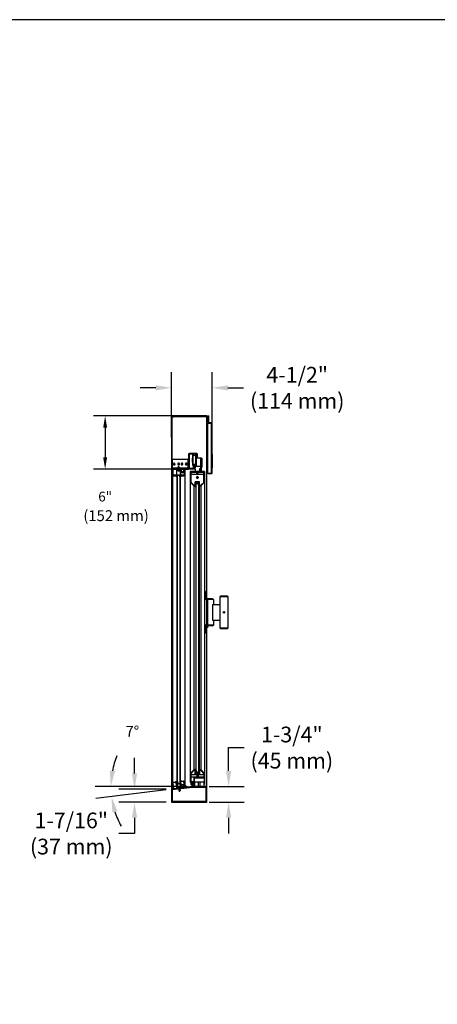
# Model space of a CAD drawing. Extents: x -543 to -103, y -255 to 85.
# Drawn here: x -336 to -240, y -140 to 85 of the extents above; entities that cross this region are included whole.
import ezdxf

# ---------------------------------------------------------------- set-up
doc = ezdxf.new("R2010")
doc.units = 0
doc.header["$LTSCALE"] = 20
doc.header["$MEASUREMENT"] = 0
doc.linetypes.add('HIDDEN', pattern=[0.375, 0.25, -0.125])
doc.linetypes.add('HIDDEN2', pattern=[0.1875, 0.125, -0.0625])
doc.layers.get('0').update_dxf_attribs({"linetype": 'CONTINUOUS'})
doc.layers.get('DEFPOINTS').update_dxf_attribs({"linetype": 'CONTINUOUS'})
for name, color, linetype in [('A-detl-bndy', 7, 'CONTINUOUS'), ('A-detl-dims', 7, 'CONTINUOUS'), ('A-detl-mcut', 7, 'CONTINUOUS'), ('WINDOW', 1, 'CONTINUOUS')]:
    doc.layers.add(name, color=color, linetype=linetype)
doc.styles.add('ROMANS', font='ARIAL.TTF')
doc.dimstyles.new('ANSI', dxfattribs={"dimscale": 20, "dimtxt": 0.18, "dimasz": 0.18, "dimexe": 0.18, "dimexo": 0.063, "dimgap": 0.09, "dimtad": 0, "dimtih": 1, "dimtoh": 1, "dimdec": 3, "dimzin": 4, "dimdsep": 46, "dimtxsty": 'ROMANS', "dimcen": 0.09, "dimadec": 0, "dimazin": 0, "dimtfac": 1, "dimtdec": 3, "dimtofl": 0, "dimtmove": 2, "dimatfit": 3, "dimfxl": 0, "dimtolj": 1, "dimtzin": 4, "dimarcsym": 0})

# ---------------------------------------------------------------- blocks, each defined once
blk = doc.blocks.new('*D5')
at = {"layer": 'A-detl-mcut', "color": 0, "lineweight": -2}
for p, q in [((-301.06, -5.42), (-319.2, -5.42)), ((-316.5, -8.12), (-316.5, -14.94)), ((-301.37, -17.64), (-319.2, -17.64))]:
    blk.add_line(p, q, dxfattribs=at)
at = {"layer": 'A-detl-mcut', "color": 0}
for points in [[(-316.95, -8.12), (-316.05, -8.12), (-316.5, -5.42)], [(-316.95, -14.94), (-316.05, -14.94), (-316.5, -17.64)]]:
    blk.add_solid(points, dxfattribs=at)
at = {"layer": 'DEFPOINTS', "color": 0}
for p in [(-300.12, -5.42), (-316.5, -17.64), (-300.43, -17.64)]:
    blk.add_point(p, dxfattribs=at)
at = {"layer": 'A-detl-mcut', "color": 0, "insert": (-316.5, -23.91), "char_height": 2.25, "attachment_point": 5, "style": 'ROMANS'}
blk.add_mtext('\\A1;6"', dxfattribs=at)
blk = doc.blocks.new('*D12')
at = {"color": 0, "lineweight": -2}
for p, q in [((-297.71, -90.43), (-318.79, -90.43)), ((-302.51, -91.17), (-318.62, -93.15))]:
    blk.add_line(p, q, dxfattribs=at)
for start, end in [(157.9439, 168.972), (198.028, 209.0561)]:
    blk.add_arc((-296.45, -90.43), 18.73, start, end, dxfattribs=at)
at = {"color": 0}
for points in [[(-314.24, -86.9), (-315.44, -86.79), (-315.19, -90.43)], [(-314.85, -96.36), (-313.68, -96.1), (-315.05, -92.71)]]:
    blk.add_solid(points, dxfattribs=at)
at = {"layer": 'DEFPOINTS', "color": 0}
for p in [(-315.13, -91.95), (-301.26, -91.02), (-296.46, -90.43), (-296.45, -90.43), (-293.18, -90.43)]:
    blk.add_point(p, dxfattribs=at)
at = {"color": 0, "insert": (-310.26, -77.77), "char_height": 2.5, "attachment_point": 5, "style": 'ROMANS'}
blk.add_mtext('\\A1;7°', dxfattribs=at)
blk = doc.blocks.new('*D18')
at = {"color": 0, "lineweight": -2}
for p, q in [((-301.29, -10.27), (-301.29, 4.63)), ((-291.94, -10.27), (-291.94, 4.63)), ((-304.89, 1.03), (-308.49, 1.03)), ((-288.34, 1.03), (-284.74, 1.03))]:
    blk.add_line(p, q, dxfattribs=at)
at = {"color": 0}
for points in [[(-304.89, 1.63), (-304.89, 0.43), (-301.29, 1.03)], [(-288.34, 1.63), (-288.34, 0.43), (-291.94, 1.03)]]:
    blk.add_solid(points, dxfattribs=at)
at = {"layer": 'DEFPOINTS', "color": 0}
for p in [(-291.94, 1.03), (-301.29, -11.53), (-291.94, -11.53)]:
    blk.add_point(p, dxfattribs=at)
at = {"color": 0, "insert": (-272.43, 1.03), "char_height": 3.6, "attachment_point": 5, "style": 'ROMANS'}
blk.add_mtext('\\A1;4-1/2"\\P(114 mm)', dxfattribs=at)
blk = doc.blocks.new('*D19')
at = {"color": 0, "lineweight": -2}
for p, q in [((-288.17, -86.83), (-288.17, -81.49)), ((-288.17, -81.49), (-284.57, -81.49)), ((-292.6, -90.43), (-284.57, -90.43)), ((-292.6, -93.99), (-284.57, -93.99)), ((-288.17, -97.59), (-288.17, -101.19))]:
    blk.add_line(p, q, dxfattribs=at)
at = {"color": 0}
for points in [[(-288.77, -86.83), (-287.57, -86.83), (-288.17, -90.43)], [(-288.77, -97.59), (-287.57, -97.59), (-288.17, -93.99)]]:
    blk.add_solid(points, dxfattribs=at)
at = {"layer": 'DEFPOINTS', "color": 0}
for p in [(-293.86, -90.43), (-293.86, -93.99), (-288.17, -93.99)]:
    blk.add_point(p, dxfattribs=at)
at = {"color": 0, "insert": (-273.66, -81.49), "char_height": 3.6, "attachment_point": 5, "style": 'ROMANS'}
blk.add_mtext('\\A1;1-3/4"\\P(45 mm)', dxfattribs=at)
blk = doc.blocks.new('*D20')
at = {"color": 0, "lineweight": -2}
for p, q in [((-309.76, -87.42), (-309.76, -83.82)), ((-302.52, -91.02), (-313.36, -91.02)), ((-302.52, -93.99), (-313.36, -93.99)), ((-309.76, -97.59), (-309.76, -101.19)), ((-309.76, -101.19), (-313.36, -101.19))]:
    blk.add_line(p, q, dxfattribs=at)
at = {"color": 0}
for points in [[(-310.36, -87.42), (-309.16, -87.42), (-309.76, -91.02)], [(-310.36, -97.59), (-309.16, -97.59), (-309.76, -93.99)]]:
    blk.add_solid(points, dxfattribs=at)
at = {"layer": 'DEFPOINTS', "color": 0}
for p in [(-301.26, -91.02), (-309.76, -93.99), (-301.26, -93.99)]:
    blk.add_point(p, dxfattribs=at)
at = {"color": 0, "insert": (-324.28, -101.19), "char_height": 3.6, "attachment_point": 5, "style": 'ROMANS'}
blk.add_mtext('\\A1;1-7/16"\\P(37 mm)', dxfattribs=at)

msp = doc.modelspace()

# ---------------------------------------------------------------- linework, layer by layer
at = {"layer": 'A-detl-bndy'}
msp.add_lwpolyline([(-542.80929, -254.64278), (-102.64149, -254.64278), (-102.64149, 85.47488), (-542.80929, 85.47488)], close=True, dxfattribs=at)
at = {"layer": 'WINDOW', "color": 0}
for p, q in [((-301.29065, -5.42113), (-301.29065, -93.99385)), ((-293.14604, -5.42113), (-301.29065, -5.42113)), ((-301.29065, -5.60438), (-301.29065, -17.4548)), ((-293.13993, -5.42113), (-301.1074, -5.42113)), ((-301.1074, -17.4548), (-301.1074, -5.60438)), ((-301.1074, -5.60438), (-300.78161, -5.60438)), ((-296.85703, -5.60438), (-300.8316, -5.60438)), ((-293.65507, -5.60438), (-300.78161, -5.60438)), ((-293.13993, -5.60438), (-293.65507, -5.60438)), ((-293.14604, -20.83452), (-293.14604, -5.42113)), ((-293.13993, -5.60438), (-293.13993, -6.43921)), ((-293.13993, -6.43921), (-292.95667, -6.43921)), ((-292.95667, -6.43921), (-292.95667, -5.60438)), ((-292.83654, -6.94825), (-292.83654, -5.42113)), ((-292.83654, -5.42113), (-292.70826, -5.42113)), ((-292.70826, -6.94825), (-292.70826, -5.42113)), ((-292.96278, -18.52786), (-292.96278, -7.07652)), ((-292.96278, -7.07652), (-291.9447, -7.07652)), ((-292.70826, -6.94825), (-292.07298, -6.94825)), ((-292.07298, -18.52786), (-292.07298, -7.07652)), ((-291.9447, -18.52786), (-291.9447, -7.07652)), ((-297.21834, -14.07479), (-297.4016, -14.07479)), ((-297.4016, -14.07479), (-297.4016, -17.4548)), ((-297.21834, -17.4548), (-297.21834, -14.07479)), ((-295.44078, -14.16641), (-297.21834, -14.16641)), ((-297.21834, -17.44055), (-297.21834, -14.16641)), ((-295.44078, -14.06868), (-297.12061, -14.06868)), ((-297.12061, -17.44055), (-297.12061, -14.16641)), ((-296.41814, -15.98266), (-296.41814, -15.0216)), ((-296.41814, -15.0216), (-296.36112, -15.0216)), ((-296.41814, -15.24761), (-296.36112, -15.24761)), ((-296.41814, -15.75665), (-296.36112, -15.75665)), ((-296.36112, -16.76964), (-296.36112, -14.23462)), ((-296.36112, -14.23462), (-296.27968, -14.23462)), ((-296.27968, -16.76964), (-296.27968, -14.23462)), ((-295.7462, -14.23462), (-295.7462, -16.76964)), ((-295.7462, -14.23462), (-295.66476, -14.23462)), ((-295.66476, -14.23462), (-295.66476, -16.76964)), ((-295.66476, -15.0216), (-295.60775, -15.0216)), ((-295.66476, -15.24761), (-295.60775, -15.24761)), ((-295.66476, -15.75665), (-295.60775, -15.75665)), ((-295.60775, -14.99309), (-295.60775, -16.98517)), ((-295.60775, -14.99309), (-294.58967, -14.99309)), ((-295.60775, -15.98266), (-295.60775, -15.0216)), ((-295.44078, -14.83224), (-295.44078, -14.16641)), ((-295.34305, -14.83224), (-295.44078, -14.83224)), ((-295.34305, -14.83224), (-295.34305, -14.16641)), ((-294.58967, -14.99309), (-294.58967, -16.98517)), ((-291.9447, -14.2747), (-291.9447, -17.28211)), ((-299.74806, -17.4548), (-301.1074, -17.4548)), ((-301.1074, -17.63806), (-299.74806, -17.63806)), ((-299.74806, -17.35747), (-301.03817, -17.35747)), ((-301.03613, -17.63806), (-301.03613, -89.51799)), ((-299.90236, -17.79233), (-299.36439, -17.79233)), ((-299.90236, -17.79233), (-299.90236, -17.82066)), ((-299.90236, -17.82066), (-299.82685, -17.82066)), ((-299.82685, -17.82066), (-299.82685, -17.99068)), ((-299.82685, -17.99068), (-299.4399, -17.99068)), ((-299.70865, -17.00158), (-299.74806, -17.14397)), ((-299.74806, -17.79233), (-299.74806, -17.14397)), ((-299.74806, -17.17617), (-299.51869, -17.17617)), ((-299.74806, -17.23779), (-299.51869, -17.23779)), ((-299.74806, -17.2994), (-299.51869, -17.2994)), ((-299.74806, -17.36102), (-299.51869, -17.36102)), ((-299.74806, -17.42263), (-299.51869, -17.42263)), ((-299.74806, -17.48425), (-299.51869, -17.48425)), ((-299.74806, -17.54586), (-299.51869, -17.54586)), ((-299.74806, -17.60748), (-299.51869, -17.60748)), ((-299.74806, -17.66909), (-299.51869, -17.66909)), ((-299.74806, -17.73071), (-299.51869, -17.73071)), ((-299.74041, -17.11636), (-299.52634, -17.11636)), ((-299.738, -17.99068), (-299.738, -17.79233)), ((-299.72337, -17.05474), (-299.54338, -17.05474)), ((-299.709, -17.99068), (-299.709, -17.94478)), ((-299.709, -17.94478), (-299.5948, -17.94478)), ((-299.70865, -17.00158), (-299.55809, -17.00158)), ((-299.70356, -17.02941), (-299.55673, -17.02941)), ((-299.70356, -17.09102), (-299.55673, -17.09102)), ((-299.70356, -17.15084), (-299.55673, -17.15084)), ((-299.70356, -17.21245), (-299.55673, -17.21245)), ((-299.70356, -17.27407), (-299.55673, -17.27407)), ((-299.70356, -17.33568), (-299.55673, -17.33568)), ((-299.70356, -17.3973), (-299.55673, -17.3973)), ((-299.70356, -17.45892), (-299.55673, -17.45892)), ((-299.70356, -17.52053), (-299.55673, -17.52053)), ((-299.70356, -17.58215), (-299.55673, -17.58215)), ((-299.70356, -17.64376), (-299.55673, -17.64376)), ((-299.70356, -17.70538), (-299.55673, -17.70538)), ((-299.70356, -17.76699), (-299.55673, -17.76699)), ((-299.5948, -17.94478), (-299.5948, -17.99068)), ((-299.55809, -17.00158), (-299.51869, -17.14397)), ((-299.53679, -17.99068), (-299.53679, -17.79233)), ((-299.51869, -17.79233), (-299.51869, -17.14397)), ((-297.4749, -17.35747), (-299.51869, -17.35747)), ((-297.4016, -17.4548), (-299.51869, -17.4548)), ((-299.51869, -17.63806), (-297.4016, -17.63806)), ((-299.36439, -17.82066), (-299.4399, -17.82066)), ((-299.4399, -17.99068), (-299.4399, -17.82066)), ((-299.36439, -17.79233), (-299.36439, -17.82066)), ((-295.81849, -17.63806), (-298.99896, -17.63806)), ((-298.23642, -17.63806), (-298.23642, -89.71915)), ((-297.42807, -16.41636), (-297.42807, -16.31863)), ((-296.23488, -17.44055), (-297.12061, -17.44055)), ((-296.23488, -17.53829), (-297.12061, -17.53829)), ((-296.41814, -15.98266), (-296.36112, -15.98266)), ((-296.27968, -16.76964), (-296.36112, -16.76964)), ((-296.23488, -17.44055), (-296.23488, -16.74215)), ((-296.13715, -17.44055), (-296.13715, -16.74113)), ((-296.01192, -16.61794), (-296.01396, -16.61794)), ((-296.01192, -16.52021), (-296.01294, -16.52021)), ((-295.88874, -17.41001), (-295.88874, -16.74113)), ((-295.791, -17.41001), (-295.88874, -17.41001)), ((-295.81849, -17.63806), (-295.81849, -18.15135)), ((-295.791, -17.41001), (-295.791, -16.74113)), ((-295.66476, -16.76964), (-295.7462, -16.76964)), ((-295.66476, -15.98266), (-295.60775, -15.98266)), ((-294.58967, -16.98517), (-295.60775, -16.98517)), ((-294.74238, -17.90498), (-294.74238, -17.47516)), ((-294.74238, -17.90498), (-294.58967, -17.90498)), ((-294.74192, -17.47516), (-294.58921, -17.47516)), ((-294.58967, -17.90498), (-294.58921, -17.47516)), ((-300.01806, -18.90682), (-299.2545, -18.90682)), ((-300.01806, -19.41444), (-300.01806, -89.13714)), ((-300.01806, -19.41585), (-300.01806, -19.41444)), ((-299.8908, -19.03408), (-299.38176, -19.03408)), ((-299.8908, -19.41585), (-299.8908, -19.03408)), ((-299.38176, -19.41585), (-299.38176, -19.03408)), ((-299.2545, -19.40118), (-299.2545, -88.95492)), ((-299.2545, -19.41585), (-299.2545, -19.40118)), ((-292.96278, -18.52786), (-291.9447, -18.52786)), ((-292.96278, -18.65613), (-292.96278, -18.52786)), ((-292.96278, -18.65613), (-292.07298, -18.65613)), ((-294.95618, -20.8238), (-295.71973, -20.8238)), ((-295.71973, -21.33284), (-295.71973, -20.8238)), ((-295.59248, -21.33284), (-295.71973, -21.33284)), ((-295.08344, -20.95106), (-295.59248, -20.95106)), ((-295.59248, -21.33284), (-295.59248, -20.95106)), ((-295.08344, -21.33284), (-295.08344, -20.95106)), ((-294.95618, -21.33284), (-295.08344, -21.33284)), ((-294.95618, -21.33284), (-294.95618, -20.8238)), ((-293.14604, -93.99385), (-293.14604, -20.70469)), ((-293.6846, -45.64766), (-293.6846, -47.35569)), ((-293.49888, -45.64766), (-293.6846, -45.64766)), ((-293.49888, -45.64766), (-293.49888, -47.35569)), ((-291.85151, -47.35569), (-293.49888, -47.35569)), ((-290.01842, -46.73289), (-290.17256, -46.88704)), ((-290.17256, -46.88704), (-290.17256, -54.03741)), ((-288.3079, -46.88704), (-290.17256, -46.88704)), ((-288.46205, -46.73289), (-290.01842, -46.73289)), ((-288.3079, -46.88704), (-288.46205, -46.73289)), ((-288.3079, -54.03741), (-288.3079, -46.88704)), ((-293.6846, -47.54141), (-293.6846, -53.38552)), ((-291.66579, -47.54141), (-293.6846, -47.54141)), ((-293.03197, -47.50797), (-293.03197, -54.0343)), ((-291.85151, -48.67712), (-291.85151, -52.24982)), ((-291.85151, -48.67712), (-290.17256, -48.67712)), ((-291.66579, -47.54141), (-291.66579, -48.67712)), ((-291.66579, -53.38552), (-293.6846, -53.38552)), ((-293.6846, -53.57124), (-293.6846, -55.27927)), ((-291.85151, -53.57124), (-293.49888, -53.57124)), ((-293.49888, -53.57124), (-293.49888, -55.27927)), ((-291.85151, -52.24982), (-290.17256, -52.24982)), ((-291.66579, -52.24982), (-291.66579, -53.38552)), ((-290.17256, -54.03741), (-288.3079, -54.03741)), ((-290.01842, -54.19155), (-290.17256, -54.03741)), ((-290.01842, -54.19155), (-288.46205, -54.19155)), ((-288.46205, -54.19155), (-288.3079, -54.03741)), ((-293.49888, -55.27927), (-293.6846, -55.27927)), ((-295.59248, -86.7443), (-295.71973, -86.7443)), ((-295.71973, -86.7443), (-295.71973, -87.25334)), ((-294.95618, -87.25334), (-295.71973, -87.25334)), ((-295.59248, -86.7443), (-295.59248, -87.12608)), ((-295.08344, -87.12608), (-295.59248, -87.12608)), ((-295.08344, -86.7443), (-295.08344, -87.12608)), ((-294.95618, -86.7443), (-295.08344, -86.7443)), ((-294.95618, -86.7443), (-294.95618, -87.25334)), ((-301.03613, -89.92381), (-301.03613, -90.9931)), ((-300.01806, -89.47289), (-300.01806, -89.79146)), ((-300.01806, -89.79146), (-299.2545, -89.79146)), ((-299.8908, -89.28242), (-299.8908, -89.6642)), ((-299.8908, -89.6642), (-299.38176, -89.6642)), ((-299.38176, -89.28242), (-299.2545, -89.28242)), ((-299.38176, -89.28242), (-299.38176, -89.6642)), ((-296.66132, -89.41004), (-296.14258, -89.41004)), ((-296.66132, -89.48203), (-296.66132, -89.41004)), ((-296.14258, -89.48203), (-296.66132, -89.48203)), ((-296.52808, -89.48203), (-296.58367, -90.40988)), ((-296.46957, -89.48203), (-296.49883, -90.40988)), ((-296.40195, -89.48203), (-296.4312, -90.40988)), ((-296.40195, -89.48203), (-296.3727, -90.40988)), ((-296.33433, -89.48203), (-296.30507, -90.40988)), ((-296.27582, -89.48203), (-296.22024, -90.40988)), ((-296.14258, -89.41004), (-296.14258, -89.48203)), ((-293.85869, -89.4125), (-295.89484, -89.4125)), ((-295.89484, -90.43058), (-295.89484, -89.4125)), ((-293.85869, -89.4125), (-293.85869, -90.43058)), ((-299.78527, -90.67967), (-299.71033, -90.67047)), ((-299.78181, -90.70779), (-299.78527, -90.67967)), ((-299.78181, -90.70779), (-299.40101, -90.66104)), ((-299.73105, -90.50171), (-299.34697, -90.45455)), ((-299.71033, -90.67047), (-299.73105, -90.50171)), ((-299.64285, -90.49088), (-299.61868, -90.68776)), ((-299.62866, -90.68899), (-299.54965, -91.33251)), ((-299.62115, -90.75014), (-299.3935, -90.72219)), ((-299.61407, -90.48735), (-299.60847, -90.53292)), ((-299.61364, -90.8113), (-299.38599, -90.78335)), ((-299.60847, -90.53292), (-299.49513, -90.519)), ((-299.60613, -90.87246), (-299.37848, -90.84451)), ((-299.59863, -90.93361), (-299.37097, -90.90566)), ((-299.59112, -90.99477), (-299.36346, -90.96682)), ((-299.58361, -91.05593), (-299.35596, -91.02797)), ((-299.58141, -90.70871), (-299.43568, -90.69082)), ((-299.5761, -91.11708), (-299.34845, -91.08913)), ((-299.5739, -90.76987), (-299.42817, -90.75197)), ((-299.56859, -91.17824), (-299.34094, -91.15029)), ((-299.56639, -90.83102), (-299.42066, -90.81313)), ((-299.56108, -91.23939), (-299.33343, -91.21144)), ((-299.55888, -90.89218), (-299.41315, -90.87429)), ((-299.55357, -91.30055), (-299.32592, -91.2726)), ((-299.55137, -90.95334), (-299.40564, -90.93544)), ((-299.49319, -91.46904), (-299.54965, -91.33251)), ((-299.54386, -91.01449), (-299.39813, -90.9966)), ((-299.5387, -91.35899), (-299.32621, -91.3329)), ((-299.53635, -91.07565), (-299.39062, -91.05775)), ((-299.52885, -91.1368), (-299.38312, -91.11891)), ((-299.52134, -91.19796), (-299.37561, -91.18007)), ((-299.51427, -91.41807), (-299.33563, -91.39613)), ((-299.51383, -91.25912), (-299.3681, -91.24122)), ((-299.50632, -91.32027), (-299.36059, -91.30238)), ((-299.49513, -90.519), (-299.50072, -90.47343)), ((-299.49903, -91.37964), (-299.3533, -91.36175)), ((-299.49319, -91.46904), (-299.34375, -91.45069)), ((-299.49152, -91.4408), (-299.34579, -91.42291)), ((-299.44315, -90.46636), (-299.41898, -90.66324)), ((-299.40101, -90.66104), (-299.24786, -90.64223)), ((-299.40101, -90.66104), (-299.322, -91.30456)), ((-299.34697, -90.45455), (-299.32625, -90.62331)), ((-299.34375, -91.45069), (-299.322, -91.30456)), ((-299.25131, -90.61411), (-299.32625, -90.62331)), ((-299.24786, -90.64223), (-299.25131, -90.61411)), ((-293.85869, -90.43058), (-295.89484, -90.43058)), ((-301.29065, -93.99385), (-293.14604, -93.99385))]:
    msp.add_line(p, q, dxfattribs=at)
at = {"layer": 'WINDOW', "color": 0, "linetype": 'HIDDEN2'}
for p, q in [((-300.11793, -5.42113), (-300.11793, -5.60438)), ((-299.70459, -5.42113), (-299.70459, -5.60438)), ((-298.08178, -5.42113), (-298.08178, -5.60438)), ((-297.66844, -5.42113), (-297.66844, -5.60438)), ((-292.95667, -5.91592), (-293.13993, -5.91592)), ((-292.95667, -6.20098), (-293.13993, -6.20098)), ((-297.21834, -15.52957), (-297.4016, -15.52957)), ((-297.12061, -15.50412), (-297.21834, -15.50412)), ((-297.21834, -15.92255), (-297.4016, -15.92255)), ((-297.12061, -15.948), (-297.21834, -15.948)), ((-297.12061, -17.28576), (-297.21834, -17.28576)), ((-295.5599, -88.39799), (-295.5599, -88.26971)), ((-295.11601, -88.39799), (-295.11601, -88.26971))]:
    msp.add_line(p, q, dxfattribs=at)
at = {"layer": 'WINDOW', "color": 0, "linetype": 'Continuous'}
for p, q in [((-297.4749, -15.41865), (-301.03817, -15.41865)), ((-301.03817, -17.4548), (-301.03817, -15.41865)), ((-297.4749, -17.4548), (-297.4749, -15.41865)), ((-294.58967, -15.1297), (-294.58967, -18.15135)), ((-294.55709, -15.09712), (-294.36773, -15.09712)), ((-294.33515, -15.1297), (-294.33515, -17.25544)), ((-299.74806, -17.4548), (-301.03817, -17.4548)), ((-300.85186, -16.46218), (-300.85186, -16.41127)), ((-300.45888, -16.46218), (-300.45888, -16.41127)), ((-299.83378, -16.46218), (-299.83378, -16.41127)), ((-297.4749, -17.4548), (-299.51869, -17.4548)), ((-299.44081, -16.46218), (-299.44081, -16.41127)), ((-299.07023, -16.46218), (-299.07023, -16.41127)), ((-298.67725, -16.46218), (-298.67725, -16.41127)), ((-298.05215, -16.46218), (-298.05215, -16.41127)), ((-297.65917, -16.46218), (-297.65917, -16.41127)), ((-294.44714, -17.25544), (-294.44714, -18.15135)), ((-294.44714, -17.25544), (-294.33515, -17.25544)), ((-296.99233, -18.15135), (-296.99233, -20.63139)), ((-294.58967, -18.15135), (-296.99233, -18.15135)), ((-296.86507, -18.78867), (-293.81288, -18.78867)), ((-296.86405, -18.27963), (-296.86405, -20.57825)), ((-293.81186, -18.27963), (-296.86405, -18.27963)), ((-296.81417, -20.62916), (-296.81417, -18.27963)), ((-296.81417, -18.27963), (-293.86174, -18.27963)), ((-296.81417, -18.78867), (-293.86174, -18.78867)), ((-295.52834, -19.51967), (-295.52834, -19.58279)), ((-295.14758, -19.51967), (-295.14758, -19.58279)), ((-293.68358, -18.15135), (-294.44714, -18.15135)), ((-293.86174, -20.62712), (-293.86174, -18.27963)), ((-293.81186, -18.27963), (-293.81186, -20.57825)), ((-293.68358, -18.15135), (-293.68358, -20.63139)), ((-296.99335, -20.63139), (-296.99335, -87.44611)), ((-296.16463, -21.4601), (-296.99335, -20.63139)), ((-296.16362, -21.4601), (-296.99233, -20.63139)), ((-296.11048, -21.33182), (-296.86405, -20.57825)), ((-296.16463, -21.45908), (-296.16463, -86.61739)), ((-295.72075, -21.4601), (-296.16463, -21.4601)), ((-295.71973, -21.4601), (-296.16362, -21.4601)), ((-295.84801, -21.33182), (-296.11048, -21.33182)), ((-294.8279, -20.56827), (-295.84801, -20.56827)), ((-295.84801, -21.33182), (-295.84801, -20.56827)), ((-295.72075, -21.70131), (-295.72075, -86.37853)), ((-294.95618, -20.69654), (-295.71973, -20.69654)), ((-295.71973, -21.4601), (-295.71973, -20.69654)), ((-294.95719, -21.4601), (-294.51331, -21.4601)), ((-294.95719, -21.704), (-294.95719, -86.37584)), ((-294.95618, -21.4601), (-294.95618, -20.69654)), ((-294.95618, -21.4601), (-294.5123, -21.4601)), ((-294.82892, -21.33182), (-294.56645, -21.33182)), ((-294.8279, -21.33182), (-294.8279, -20.56827)), ((-294.8279, -21.33182), (-294.56543, -21.33182)), ((-294.56543, -21.33182), (-293.81186, -20.57825)), ((-294.51331, -21.4601), (-293.6846, -20.63139)), ((-294.51331, -21.46112), (-294.51331, -86.61739)), ((-294.5123, -21.4601), (-293.68358, -20.63139)), ((-293.6846, -20.6324), (-293.6846, -89.92614)), ((-296.81417, -87.44832), (-296.81417, -88.26971)), ((-293.86174, -87.76067), (-296.81417, -87.76067)), ((-293.86174, -87.44832), (-293.86174, -88.26971)), ((-299.91319, -90.72392), (-300.03727, -89.71344)), ((-299.15533, -90.63087), (-299.2794, -89.62038)), ((-293.86174, -88.26971), (-296.81417, -88.26971)), ((-299.62866, -90.68899), (-299.91319, -90.72392)), ((-299.15533, -90.63087), (-299.40101, -90.66104)), ((-301.00356, -93.79838), (-293.43313, -93.79838))]:
    msp.add_line(p, q, dxfattribs=at)
at = {"layer": 'WINDOW', "color": 0, "linetype": 'HIDDEN'}
for p, q in [((-299.47848, -17.4548), (-299.47848, -17.35747)), ((-299.03459, -17.4548), (-299.03459, -17.35747)), ((-295.49678, -18.78867), (-295.49678, -18.27963)), ((-295.47641, -18.78867), (-295.47641, -18.27963)), ((-295.1995, -18.78867), (-295.1995, -18.27963)), ((-295.17914, -18.78867), (-295.17914, -18.27963)), ((-295.49678, -87.76067), (-295.49678, -88.26971)), ((-295.47641, -87.76067), (-295.47641, -88.26971)), ((-295.1995, -87.76067), (-295.1995, -88.26971)), ((-295.17914, -87.76067), (-295.17914, -88.26971)), ((-295.08395, -90.43058), (-295.08395, -89.4125)), ((-294.66959, -90.43058), (-294.66959, -89.4125))]:
    msp.add_line(p, q, dxfattribs=at)
at = {"layer": 'WINDOW', "color": 0}
for points in [[(-299.74806, -17.69914), (-299.87349, -17.69914, -0.414213562), (-299.92439, -17.64824), (-299.92439, -17.63806), (-300.08729, -17.63806, 0.414213562), (-300.14837, -17.69914), (-300.14837, -18.97377, -0.414213562), (-300.20946, -19.03486), (-300.84474, -19.03486, -0.414213562), (-300.90582, -18.97377), (-300.90582, -17.63806), (-301.03613, -17.63806), (-301.03613, -18.97377, 0.414213562), (-300.84474, -19.16517), (-300.20946, -19.16517, 0.414213562), (-300.01806, -18.97377), (-300.01806, -17.7976, -0.668178638), (-299.93116, -17.76161)], [(-299.51869, -17.76837), (-299.3502, -17.76837, -0.618182521), (-299.12622, -17.76837), (-299.12622, -18.05547, -1), (-299.12622, -18.11655), (-299.12622, -18.21022, 0.414213562), (-298.93482, -18.40161), (-298.55406, -18.40161, 0.414213562), (-298.36266, -18.21022), (-298.36266, -18.11655, -1), (-298.36266, -18.05547), (-298.36266, -17.76837), (-298.23235, -17.76837), (-298.23235, -17.63806), (-298.43189, -17.63806, 0.414213562), (-298.49298, -17.69914), (-298.49298, -18.21022, -0.414213562), (-298.55406, -18.2713), (-298.93482, -18.2713, -0.414213562), (-298.99591, -18.21022), (-298.99591, -17.69914, 0.414213562), (-299.05699, -17.63806), (-299.3502, -17.63806), (-299.3502, -17.64824, -0.414213562), (-299.4011, -17.69914), (-299.51869, -17.69914)], [(-299.62022, -90.7577), (-299.76026, -90.7749, 0.414213562), (-299.80458, -90.83162), (-299.80334, -90.84173), (-299.96502, -90.86158, -0.414213562), (-300.03309, -90.8084), (-300.18843, -89.54326, 0.414213562), (-300.2565, -89.49008), (-300.88705, -89.5675, 0.414213562), (-300.94023, -89.63557), (-300.77745, -90.96133), (-300.90679, -90.97722), (-301.06957, -89.65145, -0.414213562), (-300.90293, -89.43816), (-300.27238, -89.36074, -0.414213562), (-300.05909, -89.52738), (-299.91575, -90.69479, 0.668178638), (-299.82511, -90.71993)], [(-299.40101, -90.66104), (-299.2493, -90.64241, 0.618182521), (-299.027, -90.61511), (-299.06198, -90.33016, 1), (-299.06943, -90.26953), (-299.08084, -90.17656, -0.414213562), (-298.9142, -89.96326), (-298.53627, -89.91686, -0.414213562), (-298.32298, -90.08351), (-298.31156, -90.17647, 1), (-298.30412, -90.2371), (-298.26913, -90.52206), (-298.13979, -90.50618), (-298.12391, -90.63552), (-298.32196, -90.65984, -0.414213562), (-298.39004, -90.60665), (-298.45232, -90.09939, 0.414213562), (-298.52039, -90.0462), (-298.89832, -90.09261, 0.414213562), (-298.9515, -90.16068), (-298.88922, -90.66795, -0.414213562), (-298.9424, -90.73602), (-299.23342, -90.77175), (-299.23466, -90.76165, 0.414213562), (-299.29139, -90.71733), (-299.39257, -90.72975)]]:
    msp.add_lwpolyline(points, format="xyb", dxfattribs=at)
for points in [[(-299.93116, -17.76161), (-299.92439, -17.76837), (-299.74806, -17.76837)], [(-299.8908, -89.6642), (-299.8908, -19.03408), (-299.38176, -19.03408), (-299.38176, -89.6642)], [(-295.08344, -20.95106), (-295.08344, -87.12608), (-295.59248, -87.12608), (-295.59248, -20.95106)], [(-299.82511, -90.71992), (-299.81922, -90.71239), (-299.62866, -90.68899)]]:
    msp.add_lwpolyline(points, dxfattribs=at)
msp.add_lwpolyline([(-298.42375, -19.16517, 0.414213562), (-298.23235, -18.97377), (-298.23235, -17.82946, 0.414213562), (-298.29343, -17.76837), (-298.30114, -17.76837), (-298.36266, -17.95773), (-298.36266, -18.06565, 1), (-298.36266, -18.10637), (-298.36266, -18.97377, -0.414213562), (-298.42375, -19.03486), (-299.07124, -19.03486, -0.414213562), (-299.13233, -18.97377), (-299.13233, -18.10637, 1), (-299.13233, -18.06565), (-299.13233, -17.95773), (-299.19386, -17.76837), (-299.20156, -17.76837, 0.414213562), (-299.26264, -17.82946), (-299.26264, -18.97377, 0.414213562), (-299.07124, -19.16517)], format="xyb", close=True, dxfattribs=at)
at = {"layer": 'WINDOW', "color": 0, "linetype": 'Continuous'}
for points in [[(-295.94371, -88.39799), (-293.84444, -88.39799, -0.414213562), (-293.81186, -88.43057), (-293.81186, -89.89253, 0.414213562), (-293.77928, -89.9251), (-293.71616, -89.9251, 0.414213562), (-293.68358, -89.89253), (-293.68358, -87.45856, 0.198912367), (-293.69312, -87.43553), (-294.50275, -86.6259, 0.198912367), (-294.52579, -86.61635), (-294.9236, -86.61635, 0.414213562), (-294.95618, -86.64893), (-294.95618, -87.34733, -0.414213562), (-294.98876, -87.37991), (-295.68716, -87.37991, -0.414213562), (-295.71973, -87.34733), (-295.71973, -86.64893, 0.414213562), (-295.75231, -86.61635), (-296.15012, -86.61635, 0.198912367), (-296.17316, -86.6259), (-296.98279, -87.43553, 0.198912367), (-296.99233, -87.45856), (-296.99233, -89.35091, 0.414213562), (-296.95975, -89.38349), (-296.86813, -89.38349, -0.414213562), (-296.83555, -89.41607), (-296.83555, -89.89253, 0.414213562), (-296.80297, -89.9251), (-296.59732, -89.9251, 0.414213562), (-296.56474, -89.89253), (-296.56474, -89.54434, 0.414213562), (-296.59732, -89.51177), (-296.67469, -89.51177, -0.414213562), (-296.70727, -89.47919), (-296.70727, -89.41607, -0.414213562), (-296.67469, -89.38349), (-296.13715, -89.38349, -0.414213562), (-296.10457, -89.41607), (-296.10457, -89.47919, -0.414213562), (-296.13715, -89.51177), (-296.21452, -89.51177, 0.414213562), (-296.2471, -89.54434), (-296.2471, -89.89253, 0.414213562), (-296.21452, -89.9251), (-296.00887, -89.9251, 0.414213562), (-295.97629, -89.89253), (-295.97629, -88.43057, -0.414213562)], [(-296.07199, -88.26971), (-293.84444, -88.26971, 0.414213562), (-293.81186, -88.23713), (-293.81186, -87.5117, 0.198912367), (-293.8214, -87.48866), (-294.55589, -86.75417, 0.198912367), (-294.57892, -86.74463), (-294.79532, -86.74463, 0.414213562), (-294.8279, -86.77721), (-294.8279, -87.47561, -0.414213562), (-294.86048, -87.50819), (-295.81543, -87.50819, -0.414213562), (-295.84801, -87.47561), (-295.84801, -86.77721, 0.414213562), (-295.88059, -86.74463), (-296.09699, -86.74463, 0.198912367), (-296.12002, -86.75417), (-296.85451, -87.48866, 0.198912367), (-296.86405, -87.5117), (-296.86405, -89.22263, 0.414213562), (-296.83148, -89.25521), (-296.13715, -89.25521, 0.414213562), (-296.10457, -89.22263), (-296.10457, -88.30229, -0.414213562)], [(-298.49999, -89.14311, -0.414213562), (-298.28669, -89.30976), (-298.14723, -90.44555, -0.414213562), (-298.20042, -90.51362), (-298.20806, -90.51456), (-298.29221, -90.33411), (-298.30536, -90.227, -1), (-298.31032, -90.18658), (-298.41603, -89.32564, 0.414213562), (-298.4841, -89.27246), (-299.12678, -89.35137, 0.414213562), (-299.17996, -89.41944), (-299.07425, -90.28038, -1), (-299.06929, -90.3208), (-299.05614, -90.42791), (-299.09413, -90.62336), (-299.10177, -90.62429, -0.414213562), (-299.16985, -90.57111), (-299.3093, -89.43532, -0.414213562), (-299.14266, -89.22202)], [(-301.25807, -93.99385), (-293.17861, -93.99385, 0.414213562), (-293.14604, -93.96127), (-293.14604, -90.46316, 0.414213562), (-293.17861, -90.43058), (-296.45279, -90.43058, 0.030552781), (-296.45676, -90.43082), (-301.26205, -91.02084, 0.378866089), (-301.29065, -91.05317), (-301.29065, -93.96127, 0.414213562)]]:
    msp.add_lwpolyline(points, format="xyb", close=True, dxfattribs=at)
msp.add_lwpolyline([(-301.09518, -93.79838), (-293.34151, -93.79838), (-293.34151, -90.62605), (-296.44283, -90.62605), (-301.09518, -91.19729)], close=True, dxfattribs=at)
at = {"layer": 'WINDOW', "color": 0, "linetype": 'HIDDEN'}
msp.add_circle((-295.33796, -19.55222), 0.15882, dxfattribs=at)
at = {"layer": 'WINDOW', "color": 0, "linetype": 'Continuous'}
msp.add_circle((-295.33796, -19.55222), 0.13846, dxfattribs=at)
at = {"layer": 'WINDOW', "color": 0}
for radius in [0.15539, 0.15415]:
    msp.add_circle((-289.24023, -50.46222), radius, dxfattribs=at)
for centre, radius, start, end in [((-301.1074, -5.60438), 0.18325, 90, 180), ((-293.13993, -5.60438), 0.18325, 0, 90), ((-292.70826, -6.94825), 0.12828, 180, 270), ((-292.07298, -7.07652), 0.12828, 0, 90), ((-297.12061, -14.16641), 0.09774, 90, 180), ((-296.01294, -14.21672), 0.26734, 183.8408815, 356.1591185), ((-295.44078, -14.16641), 0.09774, 0, 90), ((-301.1074, -17.4548), 0.18325, 180, 270), ((-300.65537, -16.43673), 0.20667, 174.3459233, 5.6540767), ((-300.65537, -16.43673), 0.20667, 34.8499046, 145.1500954), ((-297.85566, -16.43673), 0.20667, 174.3459233, 5.6540767), ((-297.85566, -16.43673), 0.20667, 34.8499046, 145.1500954), ((-297.4016, -17.4548), 0.18325, 270, 0), ((-297.12061, -17.44055), 0.09774, 180, 270), ((-296.01294, -16.78754), 0.26734, 3.8408815, 176.1591185), ((-296.01294, -16.74215), 0.22194, 90, 180), ((-296.23488, -17.44055), 0.09774, 270, 0), ((-296.01396, -16.74113), 0.12319, 90, 180), ((-296.01192, -16.74113), 0.22092, 0, 90), ((-296.01192, -16.74113), 0.12319, 0, 90), ((-300.55226, -19.80928), 0.66428, 8.8188377, 75.8440649), ((-300.5039, -19.73949), 0.66428, 23.7405758, 59.2566944), ((-300.43727, -19.69009), 0.66428, 35.4052327, 52.7505996), ((-300.36634, -19.6407), 0.66428, 44.9031488, 58.8870426), ((-298.91628, -19.6407), 0.66428, 121.1129574, 135.0968512), ((-298.84535, -19.69009), 0.66428, 127.2494004, 144.5947673), ((-298.73036, -19.80928), 0.66428, 104.1559351, 171.1811623), ((-298.77872, -19.73949), 0.66428, 120.7433056, 156.2594242), ((-292.07298, -18.52786), 0.12828, 270, 0), ((-296.24891, -22.10421), 0.66428, 8.8188377, 75.8440649), ((-296.20055, -22.03442), 0.66428, 23.7405758, 59.2566944), ((-296.13392, -21.98502), 0.66428, 35.4052327, 52.7505996), ((-296.06299, -21.93563), 0.66428, 44.9031488, 58.8870426), ((-294.61292, -21.93563), 0.66428, 121.1129574, 135.0968512), ((-294.542, -21.98502), 0.66428, 127.2494004, 144.5947673), ((-294.42701, -22.10421), 0.66428, 104.1559351, 171.1811623), ((-294.47537, -22.03442), 0.66428, 120.7433056, 156.2594242), ((-293.49888, -47.35569), 0.18572, 180, 270), ((-291.85151, -47.54141), 0.18572, 0, 90), ((-293.49888, -53.57124), 0.18572, 90, 180), ((-291.85151, -53.38552), 0.18572, 270, 0), ((-296.24891, -85.97563), 0.66428, 284.1559351, 351.1811623), ((-296.20055, -86.04542), 0.66428, 300.7433056, 336.2594242), ((-296.13392, -86.09482), 0.66428, 307.2494004, 324.5947673), ((-296.06299, -86.14421), 0.66428, 301.1129574, 315.0968512), ((-294.42701, -85.97563), 0.66428, 188.8188377, 255.8440649), ((-294.47537, -86.04542), 0.66428, 203.7405758, 239.2566944), ((-294.542, -86.09482), 0.66428, 215.4052327, 232.7505996), ((-294.61292, -86.14421), 0.66428, 224.9031488, 238.8870426), ((-300.54723, -88.73558), 0.66428, 284.1559351, 351.1811623), ((-300.49887, -88.80538), 0.66428, 300.2564835, 336.2594242), ((-300.43224, -88.85477), 0.66428, 299.9744141, 324.5947673), ((-300.36131, -88.90417), 0.66428, 296.503008, 315.0968512), ((-298.72533, -88.55336), 0.66428, 188.8188377, 255.8440649), ((-298.77369, -88.62316), 0.66428, 203.7405758, 242.8031062), ((-298.84032, -88.67255), 0.66428, 215.4052327, 237.9188153), ((-298.91125, -88.72195), 0.66428, 224.9031488, 238.8870426)]:
    msp.add_arc(centre, radius, start, end, dxfattribs=at)
at = {"layer": 'WINDOW', "color": 0, "linetype": 'Continuous'}
for centre, radius, start, end in [((-294.55709, -15.1297), 0.03258, 90, 180), ((-294.36773, -15.1297), 0.03258, 0, 90), ((-300.65537, -16.46218), 0.19649, 180, 0), ((-300.65537, -16.41127), 0.19649, 28.1318772, 151.8681228), ((-299.6373, -16.46218), 0.19649, 180, 0), ((-299.6373, -16.41127), 0.19649, 28.1318772, 151.8681228), ((-298.87374, -16.46218), 0.19649, 180, 0), ((-298.87374, -16.41127), 0.19649, 28.1318772, 151.8681228), ((-297.85566, -16.46218), 0.19649, 180, 0), ((-297.85566, -16.41127), 0.19649, 28.1318772, 151.8681228), ((-295.33796, -19.51967), 0.19038, 0, 180), ((-295.33796, -19.58279), 0.19038, 180, 0)]:
    msp.add_arc(centre, radius, start, end, dxfattribs=at)

# ---------------------------------------------------------------- texts
at = {"layer": 'A-detl-dims', "style": 'ROMANS'}
msp.add_text('(152 mm)', height=2.492155, dxfattribs=at).set_placement((-321.50287, -29.54064))

# ---------------------------------------------------------------- dimensions: what is measured, and where the dimension line sits
dim = msp.add_linear_dim(base=(-291.9447, 1.03427), p1=(-301.29065, -11.52959), p2=(-291.9447, -11.52959), text='4-1/2"\\P(114 mm)', dimstyle='ANSI', override={"dimtxt": 0.18, "dimtfac": 0.06, "dimtmove": 0})
dim.commit()
dim.dimension.update_dxf_attribs({"geometry": '*D18', "text_midpoint": (-272.42956, 1.03427)})
dim = msp.add_linear_dim(base=(-288.17335, -93.99385), p1=(-293.85869, -90.43058), p2=(-293.85869, -93.99385), angle=90, text='1-3/4"\\P(45 mm)', dimstyle='ANSI', override={"dimtxt": 0.18, "dimtfac": 0.06, "dimtmove": 0})
dim.commit()
dim.dimension.update_dxf_attribs({"geometry": '*D19', "text_midpoint": (-273.65671, -81.49021), "dimtype": 160})
dim = msp.add_angular_dim_2l(base=(-315.12525, -91.95464), line1=((-293.17861, -90.43058), (-296.45279, -90.43058)), line2=((-296.45676, -90.43082), (-301.26205, -91.02084)), dimstyle='ANSI', override={"dimtxt": 0.125, "dimtfac": 0.06, "dimtmove": 0})
dim.commit()
dim.dimension.update_dxf_attribs({"geometry": '*D12', "text_midpoint": (-310.25747, -77.76587), "dimtype": 162})
dim = msp.add_linear_dim(base=(-309.76322, -93.99385), p1=(-301.26205, -91.02084), p2=(-301.25807, -93.99385), angle=90, text='1-7/16"\\P(37 mm)', dimstyle='ANSI', override={"dimtxt": 0.18, "dimtfac": 0.06, "dimtmove": 0})
dim.commit()
dim.dimension.update_dxf_attribs({"geometry": '*D20', "text_midpoint": (-324.27986, -101.19385)})
at = {"layer": 'A-detl-mcut'}
dim = msp.add_linear_dim(base=(-316.49891, -17.63806), p1=(-300.11793, -5.42113), p2=(-300.42773, -17.63806), angle=90, text='6"', dimstyle='ANSI', override={"dimscale": 15, "dimtxt": 0.15, "dimdec": 4, "dimlunit": 5, "dimtdec": 4, "dimfrac": 2}, dxfattribs=at)
dim.commit()
dim.dimension.update_dxf_attribs({"geometry": '*D5', "text_midpoint": (-316.49891, -23.9059), "dimtype": 160})

doc.saveas('drawing.dxf')
